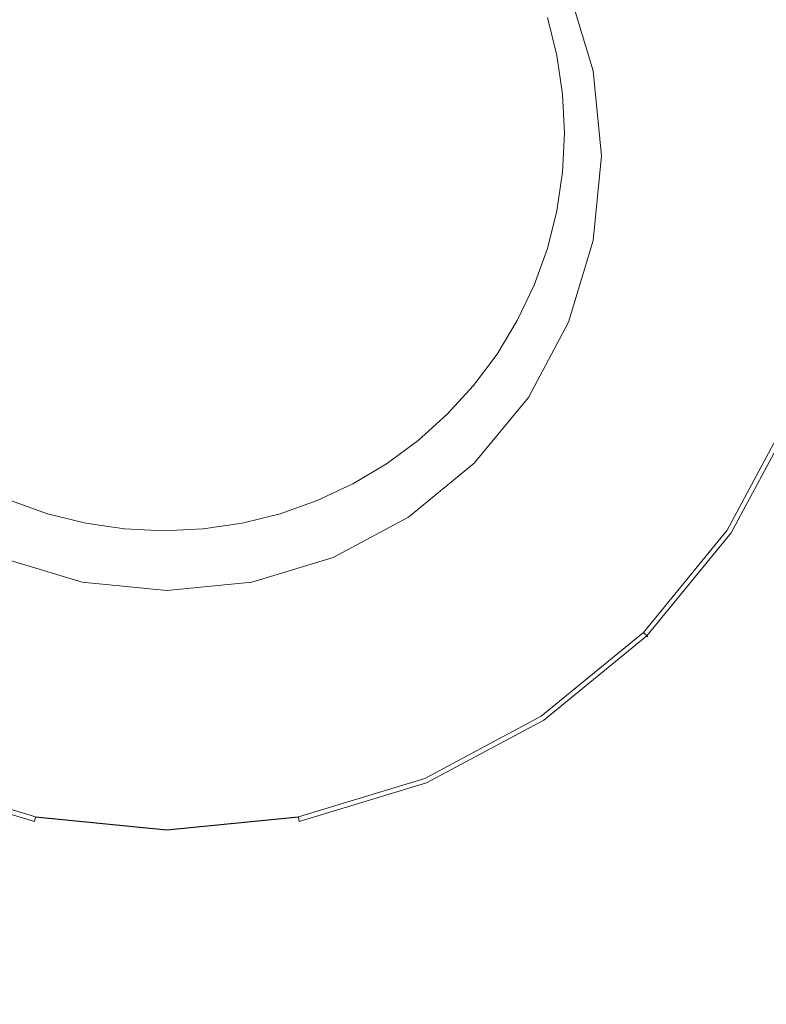
# Model space of a CAD drawing. Extents: x -235 to 235, y -425 to 0.
# Drawn here: x -6 to 24, y -245 to -205 of the extents above; entities that cross this region are included whole.
import ezdxf

# ---------------------------------------------------------------- set-up
doc = ezdxf.new("R2010")
doc.units = 0
doc.header["$MEASUREMENT"] = 0
doc.layers.add('CERAMIKA', color=254, linetype='Continuous')
doc.layers.add('CHROM', color=8, linetype='Continuous')

msp = doc.modelspace()

# ---------------------------------------------------------------- linework, layer by layer
at = {"layer": 'CERAMIKA', "lineweight": 0}
for points, invisible_edges in [([(-226.904, -7.417), (89.922, -295.736), (-159.219, -295.736), (-226.904, -7.417)], 15), ([(-226.904, -7.417), (159.219, -295.736), (89.922, -295.736), (-226.904, -7.417)], 15), ([(-226.904, -7.417), (192.578, -295.736), (159.219, -295.736), (-226.904, -7.417)], 15), ([(-226.904, -7.417), (200.625, -295.736), (192.578, -295.736), (-226.904, -7.417)], 15), ([(-226.904, -7.417), (212.876, -295.736), (200.625, -295.736), (-226.904, -7.417)], 15), ([(-226.904, -7.417), (222.92, -294.445), (212.876, -295.736), (-226.904, -7.417)], 15), ([(-226.904, -7.417), (227.277, -283.374), (222.92, -294.445), (-226.904, -7.417)], 15), ([(-226.904, -7.417), (227.277, -266.998), (227.277, -283.374), (-226.904, -7.417)], 15), ([(-226.904, -7.417), (227.277, -261.039), (227.277, -266.998), (-226.904, -7.417)], 15), ([(-226.904, -7.417), (227.277, -245.081), (227.277, -261.039), (-226.904, -7.417)], 15), ([(-226.904, -7.417), (227.277, -233.82), (227.277, -245.081), (-226.904, -7.417)], 15), ([(-226.904, -7.417), (227.277, -201.294), (227.277, -233.82), (-226.904, -7.417)], 15), ([(26.506, -203.247, 736.875), (23.098, -203.874, 734.844), (23.673, -206.155, 734.844), (27.166, -205.864, 736.875)], 15), ([(19.378, -204.541, 732.5), (19.861, -206.455, 732.5), (23.673, -206.155, 734.844), (23.098, -203.874, 734.844)], 15), ([(15.503, -205.228, 730), (15.889, -206.758, 730), (19.861, -206.455, 732.5), (19.378, -204.541, 732.5)], 14), ([(20.153, -208.406, 732.5), (24.021, -208.481, 734.844), (23.673, -206.155, 734.844), (19.861, -206.455, 732.5)], 15), ([(27.566, -208.533, 736.875), (27.166, -205.864, 736.875), (23.673, -206.155, 734.844), (24.021, -208.481, 734.844)], 15), ([(16.122, -208.319, 730), (20.153, -208.406, 732.5), (19.861, -206.455, 732.5), (15.889, -206.758, 730)], 7), ([(16.201, -209.895, 730), (20.252, -210.376, 732.5), (20.153, -208.406, 732.5), (16.122, -208.319, 730)], 7), ([(20.252, -210.376, 732.5), (24.139, -210.829, 734.844), (24.021, -208.481, 734.844), (20.153, -208.406, 732.5)], 15), ([(27.701, -211.227, 736.875), (27.566, -208.533, 736.875), (24.021, -208.481, 734.844), (24.139, -210.829, 734.844)], 15), ([(16.201, -209.895, 730), (16.122, -211.471, 730), (20.153, -212.345, 732.5), (20.252, -210.376, 732.5)], 14), ([(20.252, -210.376, 732.5), (20.153, -212.345, 732.5), (24.022, -213.177, 734.844), (24.139, -210.829, 734.844)], 15), ([(27.701, -211.227, 736.875), (24.139, -210.829, 734.844), (24.022, -213.177, 734.844), (27.566, -213.922, 736.875)], 15), ([(16.122, -211.471, 730), (15.889, -213.032, 730), (19.861, -214.296, 732.5), (20.153, -212.345, 732.5)], 14), ([(20.153, -212.345, 732.5), (19.861, -214.296, 732.5), (23.673, -215.502, 734.844), (24.022, -213.177, 734.844)], 15), ([(15.503, -214.563, 730), (19.378, -216.21, 732.5), (19.861, -214.296, 732.5), (15.889, -213.032, 730)], 7), ([(27.566, -213.922, 736.875), (24.022, -213.177, 734.844), (23.673, -215.502, 734.844), (27.166, -216.591, 736.875)], 15), ([(19.378, -216.21, 732.5), (23.098, -217.783, 734.844), (23.673, -215.502, 734.844), (19.861, -214.296, 732.5)], 15), ([(14.968, -216.049, 730), (18.71, -218.067, 732.5), (19.378, -216.21, 732.5), (15.503, -214.563, 730)], 7), ([(26.506, -219.208, 736.875), (27.166, -216.591, 736.875), (23.673, -215.502, 734.844), (23.098, -217.783, 734.844)], 15), ([(14.968, -216.049, 730), (14.288, -217.475, 730), (17.859, -219.85, 732.5), (18.71, -218.067, 732.5)], 14), ([(18.71, -218.067, 732.5), (22.302, -219.997, 734.844), (23.098, -217.783, 734.844), (19.378, -216.21, 732.5)], 15), ([(14.288, -217.475, 730), (13.47, -218.828, 730), (16.837, -221.541, 732.5), (17.859, -219.85, 732.5)], 14), ([(18.71, -218.067, 732.5), (17.859, -219.85, 732.5), (21.288, -222.122, 734.844), (22.302, -219.997, 734.844)], 15), ([(25.592, -221.749, 736.875), (26.506, -219.208, 736.875), (23.098, -217.783, 734.844), (22.302, -219.997, 734.844)], 15), ([(12.523, -220.096, 730), (15.654, -223.126, 732.5), (16.837, -221.541, 732.5), (13.47, -218.828, 730)], 7), ([(11.456, -221.265, 730), (14.32, -224.588, 732.5), (15.654, -223.126, 732.5), (12.523, -220.096, 730)], 7), ([(17.859, -219.85, 732.5), (16.837, -221.541, 732.5), (20.069, -224.138, 734.844), (21.288, -222.122, 734.844)], 15), ([(25.592, -221.749, 736.875), (22.302, -219.997, 734.844), (21.288, -222.122, 734.844), (24.428, -224.187, 736.875)], 15), ([(11.456, -221.265, 730), (10.278, -222.324, 730), (12.847, -225.912, 732.5), (14.32, -224.588, 732.5)], 14), ([(15.654, -223.126, 732.5), (18.659, -226.027, 734.844), (20.069, -224.138, 734.844), (16.837, -221.541, 732.5)], 15), ([(24.428, -224.187, 736.875), (21.288, -222.122, 734.844), (20.069, -224.138, 734.844), (23.03, -226.5, 736.875)], 15), ([(10.278, -222.324, 730), (9, -223.264, 730), (11.25, -227.086, 732.5), (12.847, -225.912, 732.5)], 14), ([(7.637, -224.076, 730), (9.546, -228.101, 732.5), (11.25, -227.086, 732.5), (9, -223.264, 730)], 7), ([(14.32, -224.588, 732.5), (17.069, -227.77, 734.844), (18.659, -226.027, 734.844), (15.654, -223.126, 732.5)], 15), ([(6.2, -224.751, 730), (7.75, -228.945, 732.5), (9.546, -228.101, 732.5), (7.637, -224.076, 730)], 7), ([(21.411, -228.668, 736.875), (23.03, -226.5, 736.875), (20.069, -224.138, 734.844), (18.659, -226.027, 734.844)], 15), ([(27.138, -225.941, 738.438), (24.428, -224.187, 736.875), (23.03, -226.5, 736.875), (25.585, -228.512, 738.438)], 15), ([(-6.2, -224.751, 730), (-7.75, -228.945, 732.5), (-5.879, -229.609, 732.5), (-4.703, -225.282, 730)], 7), ([(6.2, -224.751, 730), (4.703, -225.282, 730), (5.879, -229.609, 732.5), (7.75, -228.945, 732.5)], 14), ([(14.32, -224.588, 732.5), (12.847, -225.912, 732.5), (15.313, -229.347, 734.844), (17.069, -227.77, 734.844)], 15), ([(-4.703, -225.282, 730), (-5.879, -229.609, 732.5), (-3.951, -230.087, 732.5), (-3.16, -225.665, 730)], 7), ([(4.703, -225.282, 730), (3.16, -225.665, 730), (3.95, -230.087, 732.5), (5.879, -229.609, 732.5)], 14), ([(-1.588, -225.897, 730), (-3.16, -225.665, 730), (-3.951, -230.087, 732.5), (-1.985, -230.377, 732.5)], 14), ([(1.588, -225.897, 730), (1.985, -230.377, 732.5), (3.95, -230.087, 732.5), (3.16, -225.665, 730)], 7), ([(0, -225.975, 730), (-1.588, -225.897, 730), (-1.985, -230.377, 732.5), (0, -230.475, 732.5)], 14), ([(0, -225.975, 730), (0, -230.475, 732.5), (1.985, -230.377, 732.5), (1.588, -225.897, 730)], 7), ([(12.847, -225.912, 732.5), (11.25, -227.086, 732.5), (13.41, -230.747, 734.844), (15.313, -229.347, 734.844)], 15), ([(19.587, -230.668, 736.875), (21.411, -228.668, 736.875), (18.659, -226.027, 734.844), (17.069, -227.77, 734.844)], 15), ([(23.786, -230.92, 738.438), (25.585, -228.512, 738.438), (23.03, -226.5, 736.875), (21.411, -228.668, 736.875)], 15), ([(9.546, -228.101, 732.5), (11.378, -231.957, 734.844), (13.41, -230.747, 734.844), (11.25, -227.086, 732.5)], 15), ([(19.587, -230.668, 736.875), (17.069, -227.77, 734.844), (15.313, -229.347, 734.844), (17.572, -232.478, 736.875)], 15), ([(7.75, -228.945, 732.5), (9.238, -232.963, 734.844), (11.378, -231.957, 734.844), (9.546, -228.101, 732.5)], 15), ([(21.76, -233.142, 738.438), (23.786, -230.92, 738.438), (21.411, -228.668, 736.875), (19.587, -230.668, 736.875)], 15), ([(23.786, -230.92, 738.438), (25.658, -232.653, 739.375), (27.597, -230.055, 739.375), (25.585, -228.512, 738.438)], 15), ([(7.75, -228.945, 732.5), (5.879, -229.609, 732.5), (7.007, -233.754, 734.844), (9.238, -232.963, 734.844)], 15), ([(-5.879, -229.609, 732.5), (-7.007, -233.754, 734.844), (-4.709, -234.324, 734.844), (-3.951, -230.087, 732.5)], 15), ([(5.879, -229.609, 732.5), (3.95, -230.087, 732.5), (4.709, -234.324, 734.844), (7.007, -233.754, 734.844)], 15), ([(17.572, -232.478, 736.875), (15.313, -229.347, 734.844), (13.41, -230.747, 734.844), (15.388, -234.085, 736.875)], 15), ([(-1.985, -230.377, 732.5), (-3.951, -230.087, 732.5), (-4.709, -234.324, 734.844), (-2.366, -234.67, 734.844)], 15), ([(0, -230.475, 732.5), (-1.985, -230.377, 732.5), (-2.366, -234.67, 734.844), (0, -234.787, 734.844)], 15), ([(0, -230.475, 732.5), (0, -234.787, 734.844), (2.366, -234.67, 734.844), (1.985, -230.377, 732.5)], 15), ([(1.985, -230.377, 732.5), (2.366, -234.67, 734.844), (4.709, -234.324, 734.844), (3.95, -230.087, 732.5)], 15), ([(13.057, -235.473, 736.875), (15.388, -234.085, 736.875), (13.41, -230.747, 734.844), (11.378, -231.957, 734.844)], 15), ([(21.76, -233.142, 738.438), (19.587, -230.668, 736.875), (17.572, -232.478, 736.875), (19.521, -235.153, 738.438)], 15), ([(21.76, -233.142, 738.438), (23.472, -235.049, 739.375), (25.658, -232.653, 739.375), (23.786, -230.92, 738.438)], 15), ([(10.601, -236.628, 736.875), (13.057, -235.473, 736.875), (11.378, -231.957, 734.844), (9.238, -232.963, 734.844)], 15), ([(19.521, -235.153, 738.438), (17.572, -232.478, 736.875), (15.388, -234.085, 736.875), (17.095, -236.938, 738.438)], 15), ([(23.472, -235.049, 739.375), (26.551, -236.308, 739.844), (28.819, -233.472, 739.844), (25.658, -232.653, 739.375)], 15), ([(10.601, -236.628, 736.875), (9.238, -232.963, 734.844), (7.007, -233.754, 734.844), (8.041, -237.535, 736.875)], 15), ([(21.76, -233.142, 738.438), (19.521, -235.153, 738.438), (21.057, -237.219, 739.375), (23.472, -235.049, 739.375)], 15), ([(-8.041, -237.535, 736.875), (-5.404, -238.19, 736.875), (-4.709, -234.324, 734.844), (-7.007, -233.754, 734.844)], 15), ([(8.041, -237.535, 736.875), (7.007, -233.754, 734.844), (4.709, -234.324, 734.844), (5.404, -238.19, 736.875)], 15), ([(-2.715, -238.586, 736.875), (-2.366, -234.67, 734.844), (-4.709, -234.324, 734.844), (-5.404, -238.19, 736.875)], 15), ([(2.715, -238.586, 736.875), (5.404, -238.19, 736.875), (4.709, -234.324, 734.844), (2.366, -234.67, 734.844)], 15), ([(14.505, -238.479, 738.438), (17.095, -236.938, 738.438), (15.388, -234.085, 736.875), (13.057, -235.473, 736.875)], 15), ([(0, -238.72, 736.875), (0, -234.787, 734.844), (-2.366, -234.67, 734.844), (-2.715, -238.586, 736.875)], 15), ([(0, -238.72, 736.875), (2.715, -238.586, 736.875), (2.366, -234.67, 734.844), (0, -234.787, 734.844)], 15), ([(19.521, -235.153, 738.438), (17.095, -236.938, 738.438), (18.44, -239.144, 739.375), (21.057, -237.219, 739.375)], 15), ([(23.472, -235.049, 739.375), (21.057, -237.219, 739.375), (24.045, -238.97, 739.844), (26.551, -236.308, 739.844)], 15), ([(11.776, -239.762, 738.438), (14.505, -238.479, 738.438), (13.057, -235.473, 736.875), (10.601, -236.628, 736.875)], 15), ([(26.551, -236.308, 739.844), (24.045, -238.97, 739.844), (32.824, -236.837, 740), (26.551, -236.308, 739.844)], 15), ([(11.776, -239.762, 738.438), (10.601, -236.628, 736.875), (8.041, -237.535, 736.875), (8.933, -240.77, 738.438)], 15), ([(32.824, -236.837, 740), (24.045, -238.97, 739.844), (30.352, -240.7, 740), (32.824, -236.837, 740)], 15), ([(14.505, -238.479, 738.438), (15.646, -240.807, 739.375), (18.44, -239.144, 739.375), (17.095, -236.938, 738.438)], 15), ([(21.057, -237.219, 739.375), (18.44, -239.144, 739.375), (21.296, -241.391, 739.844), (24.045, -238.97, 739.844)], 15), ([(-8.933, -240.77, 738.438), (-6.003, -241.497, 738.438), (-5.404, -238.19, 736.875), (-8.041, -237.535, 736.875)], 15), ([(8.933, -240.77, 738.438), (8.041, -237.535, 736.875), (5.404, -238.19, 736.875), (6.003, -241.498, 738.438)], 15), ([(-3.016, -241.938, 738.438), (-2.715, -238.586, 736.875), (-5.404, -238.19, 736.875), (-6.003, -241.497, 738.438)], 15), ([(3.016, -241.938, 738.438), (6.003, -241.498, 738.438), (5.404, -238.19, 736.875), (2.715, -238.586, 736.875)], 15), ([(0, -242.087, 738.438), (0, -238.72, 736.875), (-2.715, -238.586, 736.875), (-3.016, -241.938, 738.438)], 15), ([(0, -242.087, 738.438), (3.016, -241.938, 738.438), (2.715, -238.586, 736.875), (0, -238.72, 736.875)], 15), ([(11.776, -239.762, 738.438), (12.703, -242.191, 739.375), (15.646, -240.807, 739.375), (14.505, -238.479, 738.438)], 15), ([(15.646, -240.807, 739.375), (18.294, -243.508, 739.844), (21.296, -241.391, 739.844), (18.44, -239.144, 739.375)], 15), ([(30.352, -240.7, 740), (24.045, -238.97, 739.844), (21.296, -241.391, 739.844), (27.535, -244.367, 740)], 15), ([(11.776, -239.762, 738.438), (8.933, -240.77, 738.438), (9.635, -243.278, 739.375), (12.703, -242.191, 739.375)], 15), ([(8.933, -240.77, 738.438), (6.003, -241.498, 738.438), (6.475, -244.062, 739.375), (9.635, -243.278, 739.375)], 15), ([(12.703, -242.191, 739.375), (15.034, -245.257, 739.844), (18.294, -243.508, 739.844), (15.646, -240.807, 739.375)], 15), ([(-3.016, -241.938, 738.438), (-6.003, -241.497, 738.438), (-6.475, -244.062, 739.375), (-3.253, -244.538, 739.375)], 15), ([(3.016, -241.938, 738.438), (3.253, -244.538, 739.375), (6.475, -244.062, 739.375), (6.003, -241.498, 738.438)], 15), ([(18.294, -243.508, 739.844), (20.425, -250.304, 740), (24.263, -247.636, 740), (21.296, -241.391, 739.844)], 15), ([(27.535, -244.367, 740), (21.296, -241.391, 739.844), (24.263, -247.636, 740), (27.535, -244.367, 740)], 15), ([(0, -242.087, 738.438), (-3.016, -241.938, 738.438), (-3.253, -244.538, 739.375), (0, -244.698, 739.375)], 15), ([(0, -242.087, 738.438), (0, -244.698, 739.375), (3.253, -244.538, 739.375), (3.016, -241.938, 738.438)], 15), ([(12.703, -242.191, 739.375), (9.635, -243.278, 739.375), (11.508, -246.572, 739.844), (15.034, -245.257, 739.844)], 15), ([(9.635, -243.278, 739.375), (6.475, -244.062, 739.375), (7.783, -247.48, 739.844), (11.508, -246.572, 739.844)], 15), ([(20.425, -250.304, 740), (18.294, -243.508, 739.844), (15.034, -245.257, 739.844), (20.425, -250.304, 740)], 15), ([(-3.253, -244.538, 739.375), (-6.475, -244.062, 739.375), (-7.783, -247.48, 739.844), (-3.925, -248.005, 739.844)], 15), ([(3.253, -244.538, 739.375), (3.925, -248.005, 739.844), (7.783, -247.48, 739.844), (6.475, -244.062, 739.375)], 15), ([(24.263, -247.636, 740), (30.529, -256.145, 740), (35.366, -251.947, 740), (27.535, -244.367, 740)], 15), ([(0, -244.698, 739.375), (-3.253, -244.538, 739.375), (-3.925, -248.005, 739.844), (0, -248.171, 739.844)], 15), ([(0, -244.698, 739.375), (0, -248.171, 739.844), (3.925, -248.005, 739.844), (3.253, -244.538, 739.375)], 15)]:
    msp.add_3dface(points, dxfattribs=dict(at, invisible_edges=invisible_edges))
at = {"layer": 'CHROM', "lineweight": 0}
for points, invisible_edges in [([(0.12, -193.235, 734.03), (-17.458, -210.813, 734.03), (-12.31, -198.383, 734.03), (0.12, -193.235, 734.03)], 15), ([(17.698, -210.813, 734.03), (-17.458, -210.813, 734.03), (0.12, -193.235, 734.03), (17.698, -210.813, 734.03)], 15), ([(17.698, -210.813, 734.03), (0.12, -193.235, 734.03), (12.55, -198.383, 734.03), (17.698, -210.813, 734.03)], 15), ([(17.698, -210.813, 734.03), (12.55, -198.383, 734.03), (16.36, -204.086, 734.03), (17.698, -210.813, 734.03)], 15), ([(-1.954, -200.386, 742.394), (-0.937, -205.497, 742.747), (0.12, -205.393, 742.747), (0.12, -200.181, 742.394)], 15), ([(0.12, -200.181, 742.394), (0.12, -205.393, 742.747), (1.177, -205.497, 742.747), (2.194, -200.386, 742.394)], 15), ([(-3.949, -200.991, 742.394), (-1.954, -205.806, 742.747), (-0.937, -205.497, 742.747), (-1.954, -200.386, 742.394)], 15), ([(2.194, -200.386, 742.394), (1.177, -205.497, 742.747), (2.194, -205.806, 742.747), (4.189, -200.991, 742.394)], 15), ([(17.36, -207.384, 736.671), (16.36, -204.086, 736.671), (25.057, -200.484, 736.671), (26.593, -205.547, 736.671)], 14), ([(25.294, -200.386, 737.879), (23.833, -200.991, 739.042), (25.294, -205.806, 739.042), (26.844, -205.497, 737.879)], 7), ([(-5.787, -201.973, 742.394), (-2.891, -206.307, 742.747), (-1.954, -205.806, 742.747), (-3.949, -200.991, 742.394)], 15), ([(4.189, -200.991, 742.394), (2.194, -205.806, 742.747), (3.131, -206.307, 742.747), (6.027, -201.973, 742.394)], 15), ([(23.833, -200.991, 739.042), (21.461, -201.973, 740.113), (22.776, -206.307, 740.113), (25.294, -205.806, 739.042)], 15), ([(-7.398, -203.295, 742.394), (-3.712, -206.981, 742.747), (-2.891, -206.307, 742.747), (-5.787, -201.973, 742.394)], 15), ([(6.027, -201.973, 742.394), (3.131, -206.307, 742.747), (3.952, -206.981, 742.747), (7.638, -203.295, 742.394)], 15), ([(21.461, -201.973, 740.113), (18.269, -203.295, 741.051), (19.387, -206.981, 741.051), (22.776, -206.307, 740.113)], 15), ([(12.953, -202.238, 741.822), (8.96, -204.906, 742.394), (9.942, -206.745, 742.394), (14.38, -204.906, 741.822)], 15), ([(-8.72, -204.906, 742.394), (-4.386, -207.802, 742.747), (-3.712, -206.981, 742.747), (-7.398, -203.295, 742.394)], 15), ([(7.638, -203.295, 742.394), (3.952, -206.981, 742.747), (4.627, -207.802, 742.747), (8.96, -204.906, 742.394)], 15), ([(18.269, -203.295, 741.051), (14.38, -204.906, 741.822), (15.258, -207.802, 741.822), (19.387, -206.981, 741.051)], 15), ([(17.698, -210.813, 734.03), (16.36, -204.086, 734.03), (17.36, -207.384, 734.03), (17.698, -210.813, 734.03)], 9), ([(16.36, -204.086, 736.671), (17.36, -207.384, 736.671), (17.36, -207.384, 734.03), (16.36, -204.086, 734.03)], 15), ([(-9.702, -206.745, 742.394), (-4.887, -208.739, 742.747), (-4.386, -207.802, 742.747), (-8.72, -204.906, 742.394)], 15), ([(8.96, -204.906, 742.394), (4.627, -207.802, 742.747), (5.127, -208.739, 742.747), (9.942, -206.745, 742.394)], 15), ([(14.38, -204.906, 741.822), (9.942, -206.745, 742.394), (10.547, -208.739, 742.394), (15.258, -207.802, 741.822)], 15), ([(0.12, -205.393, 742.747), (-0.937, -205.497, 742.747), (0.12, -210.813, 742.866), (0.12, -205.393, 742.747)], 15), ([(1.177, -205.497, 742.747), (0.12, -205.393, 742.747), (0.12, -210.813, 742.866), (1.177, -205.497, 742.747)], 15), ([(-0.937, -205.497, 742.747), (-1.954, -205.806, 742.747), (0.12, -210.813, 742.866), (-0.937, -205.497, 742.747)], 15), ([(2.194, -205.806, 742.747), (1.177, -205.497, 742.747), (0.12, -210.813, 742.866), (2.194, -205.806, 742.747)], 15), ([(17.698, -210.813, 736.671), (17.36, -207.384, 736.671), (26.593, -205.547, 736.671), (27.112, -210.813, 736.671)], 14), ([(-1.954, -205.806, 742.747), (-2.891, -206.307, 742.747), (0.12, -210.813, 742.866), (-1.954, -205.806, 742.747)], 15), ([(3.131, -206.307, 742.747), (2.194, -205.806, 742.747), (0.12, -210.813, 742.866), (3.131, -206.307, 742.747)], 15), ([(25.294, -205.806, 739.042), (22.776, -206.307, 740.113), (23.22, -210.813, 740.113), (25.787, -210.813, 739.042)], 15), ([(-2.891, -206.307, 742.747), (-3.712, -206.981, 742.747), (0.12, -210.813, 742.866), (-2.891, -206.307, 742.747)], 15), ([(3.952, -206.981, 742.747), (3.131, -206.307, 742.747), (0.12, -210.813, 742.866), (3.952, -206.981, 742.747)], 15), ([(22.776, -206.307, 740.113), (19.387, -206.981, 741.051), (19.765, -210.813, 741.051), (23.22, -210.813, 740.113)], 15), ([(-10.307, -208.739, 742.394), (-5.196, -209.756, 742.747), (-4.887, -208.739, 742.747), (-9.702, -206.745, 742.394)], 15), ([(-3.712, -206.981, 742.747), (-4.386, -207.802, 742.747), (0.12, -210.813, 742.866), (-3.712, -206.981, 742.747)], 15), ([(4.627, -207.802, 742.747), (3.952, -206.981, 742.747), (0.12, -210.813, 742.866), (4.627, -207.802, 742.747)], 15), ([(9.942, -206.745, 742.394), (5.127, -208.739, 742.747), (5.436, -209.756, 742.747), (10.547, -208.739, 742.394)], 15), ([(19.387, -206.981, 741.051), (15.258, -207.802, 741.822), (15.555, -210.813, 741.822), (19.765, -210.813, 741.051)], 15), ([(17.36, -207.384, 736.671), (17.698, -210.813, 736.671), (17.698, -210.813, 734.03), (17.36, -207.384, 734.03)], 15), ([(-4.386, -207.802, 742.747), (-4.887, -208.739, 742.747), (0.12, -210.813, 742.866), (-4.386, -207.802, 742.747)], 15), ([(5.127, -208.739, 742.747), (4.627, -207.802, 742.747), (0.12, -210.813, 742.866), (5.127, -208.739, 742.747)], 15), ([(15.258, -207.802, 741.822), (10.547, -208.739, 742.394), (10.752, -210.813, 742.394), (15.555, -210.813, 741.822)], 15), ([(-10.512, -210.813, 742.394), (-5.3, -210.813, 742.747), (-5.196, -209.756, 742.747), (-10.307, -208.739, 742.394)], 15), ([(-4.887, -208.739, 742.747), (-5.196, -209.756, 742.747), (0.12, -210.813, 742.866), (-4.887, -208.739, 742.747)], 15), ([(5.436, -209.756, 742.747), (5.127, -208.739, 742.747), (0.12, -210.813, 742.866), (5.436, -209.756, 742.747)], 15), ([(10.547, -208.739, 742.394), (5.436, -209.756, 742.747), (5.54, -210.813, 742.747), (10.752, -210.813, 742.394)], 15), ([(-5.196, -209.756, 742.747), (-5.3, -210.813, 742.747), (0.12, -210.813, 742.866), (-5.196, -209.756, 742.747)], 15), ([(5.54, -210.813, 742.747), (5.436, -209.756, 742.747), (0.12, -210.813, 742.866), (5.54, -210.813, 742.747)], 15), ([(-17.458, -210.813, 734.03), (0.12, -228.391, 734.03), (-12.31, -223.243, 734.03), (-17.458, -210.813, 734.03)], 15), ([(-17.458, -210.813, 734.03), (17.698, -210.813, 734.03), (0.12, -228.391, 734.03), (-17.458, -210.813, 734.03)], 15), ([(-5.3, -210.813, 742.747), (-10.512, -210.813, 742.394), (-10.307, -212.887, 742.394), (-5.196, -211.87, 742.747)], 15), ([(-5.3, -210.813, 742.747), (-5.196, -211.87, 742.747), (0.12, -210.813, 742.866), (-5.3, -210.813, 742.747)], 15), ([(-5.196, -211.87, 742.747), (-4.887, -212.887, 742.747), (0.12, -210.813, 742.866), (-5.196, -211.87, 742.747)], 15), ([(-4.887, -212.887, 742.747), (-4.386, -213.824, 742.747), (0.12, -210.813, 742.866), (-4.887, -212.887, 742.747)], 15), ([(-4.386, -213.824, 742.747), (-3.712, -214.645, 742.747), (0.12, -210.813, 742.866), (-4.386, -213.824, 742.747)], 15), ([(-3.712, -214.645, 742.747), (-2.891, -215.32, 742.747), (0.12, -210.813, 742.866), (-3.712, -214.645, 742.747)], 15), ([(-2.891, -215.32, 742.747), (-1.954, -215.82, 742.747), (0.12, -210.813, 742.866), (-2.891, -215.32, 742.747)], 15), ([(-1.954, -215.82, 742.747), (-0.937, -216.129, 742.747), (0.12, -210.813, 742.866), (-1.954, -215.82, 742.747)], 15), ([(-0.937, -216.129, 742.747), (0.12, -216.233, 742.747), (0.12, -210.813, 742.866), (-0.937, -216.129, 742.747)], 15), ([(5.436, -211.87, 742.747), (5.54, -210.813, 742.747), (0.12, -210.813, 742.866), (5.436, -211.87, 742.747)], 15), ([(5.127, -212.887, 742.747), (5.436, -211.87, 742.747), (0.12, -210.813, 742.866), (5.127, -212.887, 742.747)], 15), ([(4.627, -213.824, 742.747), (5.127, -212.887, 742.747), (0.12, -210.813, 742.866), (4.627, -213.824, 742.747)], 15), ([(3.952, -214.645, 742.747), (4.627, -213.824, 742.747), (0.12, -210.813, 742.866), (3.952, -214.645, 742.747)], 15), ([(3.131, -215.32, 742.747), (3.952, -214.645, 742.747), (0.12, -210.813, 742.866), (3.131, -215.32, 742.747)], 15), ([(2.194, -215.82, 742.747), (3.131, -215.32, 742.747), (0.12, -210.813, 742.866), (2.194, -215.82, 742.747)], 15), ([(1.177, -216.129, 742.747), (2.194, -215.82, 742.747), (0.12, -210.813, 742.866), (1.177, -216.129, 742.747)], 15), ([(0.12, -216.233, 742.747), (1.177, -216.129, 742.747), (0.12, -210.813, 742.866), (0.12, -216.233, 742.747)], 15), ([(0.12, -228.391, 734.03), (17.698, -210.813, 734.03), (12.55, -223.243, 734.03), (0.12, -228.391, 734.03)], 15), ([(10.752, -210.813, 742.394), (5.54, -210.813, 742.747), (5.436, -211.87, 742.747), (10.547, -212.887, 742.394)], 15), ([(15.555, -210.813, 741.822), (10.752, -210.813, 742.394), (10.547, -212.887, 742.394), (15.258, -213.824, 741.822)], 15), ([(12.55, -223.243, 734.03), (17.698, -210.813, 734.03), (16.36, -217.54, 734.03), (12.55, -223.243, 734.03)], 15), ([(19.765, -210.813, 741.051), (15.555, -210.813, 741.822), (15.258, -213.824, 741.822), (19.387, -214.645, 741.051)], 15), ([(16.36, -217.54, 734.03), (17.698, -210.813, 734.03), (17.36, -214.242, 734.03), (16.36, -217.54, 734.03)], 9), ([(17.36, -214.242, 736.671), (17.698, -210.813, 736.671), (27.112, -210.813, 736.671), (26.593, -216.079, 736.671)], 14), ([(17.698, -210.813, 736.671), (17.36, -214.242, 736.671), (17.36, -214.242, 734.03), (17.698, -210.813, 734.03)], 15), ([(23.22, -210.813, 740.113), (19.765, -210.813, 741.051), (19.387, -214.645, 741.051), (22.776, -215.32, 740.113)], 15), ([(25.787, -210.813, 739.042), (23.22, -210.813, 740.113), (22.776, -215.32, 740.113), (25.294, -215.82, 739.042)], 15), ([(-9.702, -214.882, 742.394), (-4.887, -212.887, 742.747), (-5.196, -211.87, 742.747), (-10.307, -212.887, 742.394)], 15), ([(10.547, -212.887, 742.394), (5.436, -211.87, 742.747), (5.127, -212.887, 742.747), (9.942, -214.882, 742.394)], 15), ([(-8.72, -216.72, 742.394), (-4.386, -213.824, 742.747), (-4.887, -212.887, 742.747), (-9.702, -214.882, 742.394)], 15), ([(9.942, -214.882, 742.394), (5.127, -212.887, 742.747), (4.627, -213.824, 742.747), (8.96, -216.72, 742.394)], 15), ([(15.258, -213.824, 741.822), (10.547, -212.887, 742.394), (9.942, -214.882, 742.394), (14.38, -216.72, 741.822)], 15), ([(-7.398, -218.331, 742.394), (-3.712, -214.645, 742.747), (-4.386, -213.824, 742.747), (-8.72, -216.72, 742.394)], 15), ([(8.96, -216.72, 742.394), (4.627, -213.824, 742.747), (3.952, -214.645, 742.747), (7.638, -218.331, 742.394)], 15), ([(19.387, -214.645, 741.051), (15.258, -213.824, 741.822), (14.38, -216.72, 741.822), (18.269, -218.331, 741.051)], 15), ([(16.36, -217.54, 736.671), (17.36, -214.242, 736.671), (26.593, -216.079, 736.671), (25.057, -221.142, 736.671)], 14), ([(17.36, -214.242, 736.671), (16.36, -217.54, 736.671), (16.36, -217.54, 734.03), (17.36, -214.242, 734.03)], 15), ([(-5.787, -219.653, 742.394), (-2.891, -215.32, 742.747), (-3.712, -214.645, 742.747), (-7.398, -218.331, 742.394)], 15), ([(7.638, -218.331, 742.394), (3.952, -214.645, 742.747), (3.131, -215.32, 742.747), (6.027, -219.653, 742.394)], 15), ([(14.38, -216.72, 741.822), (9.942, -214.882, 742.394), (8.96, -216.72, 742.394), (12.953, -219.388, 741.822)], 15), ([(22.776, -215.32, 740.113), (19.387, -214.645, 741.051), (18.269, -218.331, 741.051), (21.461, -219.653, 740.113)], 15), ([(-3.949, -220.635, 742.394), (-1.954, -215.82, 742.747), (-2.891, -215.32, 742.747), (-5.787, -219.653, 742.394)], 15), ([(6.027, -219.653, 742.394), (3.131, -215.32, 742.747), (2.194, -215.82, 742.747), (4.189, -220.635, 742.394)], 15), ([(25.294, -215.82, 739.042), (22.776, -215.32, 740.113), (21.461, -219.653, 740.113), (23.833, -220.635, 739.042)], 15), ([(-1.954, -221.24, 742.394), (-0.937, -216.129, 742.747), (-1.954, -215.82, 742.747), (-3.949, -220.635, 742.394)], 15), ([(0.12, -221.445, 742.394), (0.12, -216.233, 742.747), (-0.937, -216.129, 742.747), (-1.954, -221.24, 742.394)], 15), ([(2.194, -221.24, 742.394), (1.177, -216.129, 742.747), (0.12, -216.233, 742.747), (0.12, -221.445, 742.394)], 15), ([(4.189, -220.635, 742.394), (2.194, -215.82, 742.747), (1.177, -216.129, 742.747), (2.194, -221.24, 742.394)], 15), ([(26.844, -216.129, 737.879), (25.294, -215.82, 739.042), (23.833, -220.635, 739.042), (25.294, -221.24, 737.879)], 7), ([(12.953, -219.388, 741.822), (8.96, -216.72, 742.394), (7.638, -218.331, 742.394), (11.034, -221.727, 741.822)], 15), ([(18.269, -218.331, 741.051), (14.38, -216.72, 741.822), (12.953, -219.388, 741.822), (16.454, -221.727, 741.051)], 15), ([(12.55, -223.243, 734.03), (16.36, -217.54, 734.03), (14.736, -220.579, 734.03), (12.55, -223.243, 734.03)], 9), ([(14.736, -220.579, 736.671), (16.36, -217.54, 736.671), (25.057, -221.142, 736.671), (22.563, -225.809, 736.671)], 14), ([(16.36, -217.54, 736.671), (14.736, -220.579, 736.671), (14.736, -220.579, 734.03), (16.36, -217.54, 734.03)], 15), ([(-8.455, -223.646, 741.822), (-5.787, -219.653, 742.394), (-7.398, -218.331, 742.394), (-10.794, -221.727, 741.822)], 15), ([(11.034, -221.727, 741.822), (7.638, -218.331, 742.394), (6.027, -219.653, 742.394), (8.695, -223.646, 741.822)], 15), ([(21.461, -219.653, 740.113), (18.269, -218.331, 741.051), (16.454, -221.727, 741.051), (19.327, -223.646, 740.113)], 15), ([(-5.787, -225.073, 741.822), (-3.949, -220.635, 742.394), (-5.787, -219.653, 742.394), (-8.455, -223.646, 741.822)], 15), ([(8.695, -223.646, 741.822), (6.027, -219.653, 742.394), (4.189, -220.635, 742.394), (6.027, -225.073, 741.822)], 15), ([(16.454, -221.727, 741.051), (12.953, -219.388, 741.822), (11.034, -221.727, 741.822), (14.011, -224.704, 741.051)], 15), ([(23.833, -220.635, 739.042), (21.461, -219.653, 740.113), (19.327, -223.646, 740.113), (21.461, -225.073, 739.042)], 15), ([(-2.891, -225.951, 741.822), (-1.954, -221.24, 742.394), (-3.949, -220.635, 742.394), (-5.787, -225.073, 741.822)], 15), ([(6.027, -225.073, 741.822), (4.189, -220.635, 742.394), (2.194, -221.24, 742.394), (3.131, -225.951, 741.822)], 15), ([(12.55, -223.243, 736.671), (14.736, -220.579, 736.671), (22.563, -225.809, 736.671), (19.206, -229.899, 736.671)], 14), ([(14.736, -220.579, 736.671), (12.55, -223.243, 736.671), (12.55, -223.243, 734.03), (14.736, -220.579, 734.03)], 15), ([(25.294, -221.24, 737.879), (23.833, -220.635, 739.042), (21.461, -225.073, 739.042), (22.776, -225.951, 737.879)], 7), ([(0.12, -226.248, 741.822), (0.12, -221.445, 742.394), (-1.954, -221.24, 742.394), (-2.891, -225.951, 741.822)], 15), ([(3.131, -225.951, 741.822), (2.194, -221.24, 742.394), (0.12, -221.445, 742.394), (0.12, -226.248, 741.822)], 15), ([(22.563, -225.809, 736.671), (25.057, -221.142, 736.671), (25.31, -221.247, 736.732), (22.79, -225.961, 736.732)], 15), ([(25.458, -221.308, 737.477), (25.294, -221.24, 737.879), (22.776, -225.951, 737.879), (22.924, -226.05, 737.477)], 15), ([(22.79, -225.961, 736.732), (25.31, -221.247, 736.732), (25.475, -221.315, 736.907), (22.939, -226.06, 736.907)], 11), ([(22.985, -226.091, 737.168), (25.527, -221.337, 737.168), (25.458, -221.308, 737.477), (22.924, -226.05, 737.477)], 15), ([(22.939, -226.06, 736.907), (25.475, -221.315, 736.907), (25.527, -221.337, 737.168), (22.985, -226.091, 737.168)], 15), ([(14.011, -224.704, 741.051), (11.034, -221.727, 741.822), (8.695, -223.646, 741.822), (11.034, -227.147, 741.051)], 15), ([(19.327, -223.646, 740.113), (16.454, -221.727, 741.051), (14.011, -224.704, 741.051), (16.454, -227.147, 740.113)], 15), ([(-12.31, -223.243, 734.03), (0.12, -228.391, 734.03), (-6.607, -227.053, 734.03), (-12.31, -223.243, 734.03)], 15), ([(0.12, -228.391, 734.03), (12.55, -223.243, 734.03), (6.847, -227.053, 734.03), (0.12, -228.391, 734.03)], 15), ([(6.847, -227.053, 734.03), (12.55, -223.243, 734.03), (9.886, -225.429, 734.03), (6.847, -227.053, 734.03)], 9), ([(9.886, -225.429, 736.671), (12.55, -223.243, 736.671), (19.206, -229.899, 736.671), (15.116, -233.256, 736.671)], 14), ([(12.55, -223.243, 736.671), (9.886, -225.429, 736.671), (9.886, -225.429, 734.03), (12.55, -223.243, 734.03)], 15), ([(-7.398, -228.962, 741.051), (-5.787, -225.073, 741.822), (-8.455, -223.646, 741.822), (-10.794, -227.147, 741.051)], 15), ([(11.034, -227.147, 741.051), (8.695, -223.646, 741.822), (6.027, -225.073, 741.822), (7.638, -228.962, 741.051)], 15), ([(21.461, -225.073, 739.042), (19.327, -223.646, 740.113), (16.454, -227.147, 740.113), (18.269, -228.962, 739.042)], 15), ([(16.454, -227.147, 740.113), (14.011, -224.704, 741.051), (11.034, -227.147, 741.051), (12.953, -230.02, 740.113)], 15), ([(-3.712, -230.08, 741.051), (-2.891, -225.951, 741.822), (-5.787, -225.073, 741.822), (-7.398, -228.962, 741.051)], 15), ([(7.638, -228.962, 741.051), (6.027, -225.073, 741.822), (3.131, -225.951, 741.822), (3.952, -230.08, 741.051)], 15), ([(22.776, -225.951, 737.879), (21.461, -225.073, 739.042), (18.269, -228.962, 739.042), (19.387, -230.08, 737.879)], 7), ([(6.847, -227.053, 736.671), (9.886, -225.429, 736.671), (15.116, -233.256, 736.671), (10.449, -235.75, 736.671)], 14), ([(9.886, -225.429, 736.671), (6.847, -227.053, 736.671), (6.847, -227.053, 734.03), (9.886, -225.429, 734.03)], 15), ([(0.12, -230.458, 741.051), (0.12, -226.248, 741.822), (-2.891, -225.951, 741.822), (-3.712, -230.08, 741.051)], 15), ([(3.952, -230.08, 741.051), (3.131, -225.951, 741.822), (0.12, -226.248, 741.822), (0.12, -230.458, 741.051)], 15), ([(19.206, -229.899, 736.671), (22.563, -225.809, 736.671), (22.79, -225.961, 736.732), (19.399, -230.093, 736.732)], 15), ([(22.924, -226.05, 737.477), (22.776, -225.951, 737.879), (19.387, -230.08, 737.879), (19.513, -230.206, 737.477)], 11), ([(19.399, -230.093, 736.732), (22.79, -225.961, 736.732), (22.939, -226.06, 736.907), (19.526, -230.219, 736.907)], 11), ([(19.565, -230.258, 737.168), (22.985, -226.091, 737.168), (22.924, -226.05, 737.477), (19.513, -230.206, 737.477)], 7), ([(19.526, -230.219, 736.907), (22.939, -226.06, 736.907), (22.985, -226.091, 737.168), (19.565, -230.258, 737.168)], 7), ([(-6.607, -227.053, 736.671), (-3.309, -228.053, 736.671), (-5.146, -237.286, 736.671), (-10.209, -235.75, 736.671)], 14), ([(-6.607, -227.053, 734.03), (0.12, -228.391, 734.03), (-3.309, -228.053, 734.03), (-6.607, -227.053, 734.03)], 9), ([(-3.309, -228.053, 736.671), (-6.607, -227.053, 736.671), (-6.607, -227.053, 734.03), (-3.309, -228.053, 734.03)], 15), ([(0.12, -228.391, 734.03), (6.847, -227.053, 734.03), (3.549, -228.053, 734.03), (0.12, -228.391, 734.03)], 9), ([(3.549, -228.053, 736.671), (6.847, -227.053, 736.671), (10.449, -235.75, 736.671), (5.386, -237.286, 736.671)], 14), ([(6.847, -227.053, 736.671), (3.549, -228.053, 736.671), (3.549, -228.053, 734.03), (6.847, -227.053, 734.03)], 15), ([(12.953, -230.02, 740.113), (11.034, -227.147, 741.051), (7.638, -228.962, 741.051), (8.96, -232.154, 740.113)], 15), ([(18.269, -228.962, 739.042), (16.454, -227.147, 740.113), (12.953, -230.02, 740.113), (14.38, -232.154, 739.042)], 15), ([(-3.309, -228.053, 736.671), (0.12, -228.391, 736.671), (0.12, -237.805, 736.671), (-5.146, -237.286, 736.671)], 14), ([(0.12, -228.391, 736.671), (-3.309, -228.053, 736.671), (-3.309, -228.053, 734.03), (0.12, -228.391, 734.03)], 15), ([(0.12, -228.391, 736.671), (3.549, -228.053, 736.671), (5.386, -237.286, 736.671), (0.12, -237.805, 736.671)], 14), ([(3.549, -228.053, 736.671), (0.12, -228.391, 736.671), (0.12, -228.391, 734.03), (3.549, -228.053, 734.03)], 15), ([(-4.386, -233.469, 740.113), (-3.712, -230.08, 741.051), (-7.398, -228.962, 741.051), (-8.72, -232.154, 740.113)], 15), ([(8.96, -232.154, 740.113), (7.638, -228.962, 741.051), (3.952, -230.08, 741.051), (4.627, -233.469, 740.113)], 15), ([(19.387, -230.08, 737.879), (18.269, -228.962, 739.042), (14.38, -232.154, 739.042), (15.258, -233.469, 737.879)], 7), ([(0.12, -233.913, 740.113), (0.12, -230.458, 741.051), (-3.712, -230.08, 741.051), (-4.386, -233.469, 740.113)], 15), ([(4.627, -233.469, 740.113), (3.952, -230.08, 741.051), (0.12, -230.458, 741.051), (0.12, -233.913, 740.113)], 15), ([(14.38, -232.154, 739.042), (12.953, -230.02, 740.113), (8.96, -232.154, 740.113), (9.942, -234.526, 739.042)], 15), ([(15.116, -233.256, 736.671), (19.206, -229.899, 736.671), (19.399, -230.093, 736.732), (15.268, -233.483, 736.732)], 15), ([(19.513, -230.206, 737.477), (19.387, -230.08, 737.879), (15.258, -233.469, 737.879), (15.357, -233.617, 737.477)], 15), ([(15.268, -233.483, 736.732), (19.399, -230.093, 736.732), (19.526, -230.219, 736.907), (15.367, -233.632, 736.907)], 11), ([(15.398, -233.678, 737.168), (19.565, -230.258, 737.168), (19.513, -230.206, 737.477), (15.357, -233.617, 737.477)], 15), ([(15.367, -233.632, 736.907), (19.526, -230.219, 736.907), (19.565, -230.258, 737.168), (15.398, -233.678, 737.168)], 15), ([(-4.887, -235.987, 739.042), (-4.386, -233.469, 740.113), (-8.72, -232.154, 740.113), (-9.702, -234.526, 739.042)], 15), ([(9.942, -234.526, 739.042), (8.96, -232.154, 740.113), (4.627, -233.469, 740.113), (5.127, -235.987, 739.042)], 15), ([(15.258, -233.469, 737.879), (14.38, -232.154, 739.042), (9.942, -234.526, 739.042), (10.547, -235.987, 737.879)], 7), ([(10.449, -235.75, 736.671), (15.116, -233.256, 736.671), (15.268, -233.483, 736.732), (10.554, -236.003, 736.732)], 15), ([(0.12, -236.48, 739.042), (0.12, -233.913, 740.113), (-4.386, -233.469, 740.113), (-4.887, -235.987, 739.042)], 15), ([(5.127, -235.987, 739.042), (4.627, -233.469, 740.113), (0.12, -233.913, 740.113), (0.12, -236.48, 739.042)], 15), ([(15.357, -233.617, 737.477), (15.258, -233.469, 737.879), (10.547, -235.987, 737.879), (10.615, -236.151, 737.477)], 15), ([(10.554, -236.003, 736.732), (15.268, -233.483, 736.732), (15.367, -233.632, 736.907), (10.622, -236.168, 736.907)], 11), ([(10.644, -236.22, 737.168), (15.398, -233.678, 737.168), (15.357, -233.617, 737.477), (10.615, -236.151, 737.477)], 15), ([(10.622, -236.168, 736.907), (15.367, -233.632, 736.907), (15.398, -233.678, 737.168), (10.644, -236.22, 737.168)], 15), ([(-5.196, -237.537, 737.879), (-4.887, -235.987, 739.042), (-9.702, -234.526, 739.042), (-10.307, -235.987, 737.879)], 7), ([(10.547, -235.987, 737.879), (9.942, -234.526, 739.042), (5.127, -235.987, 739.042), (5.436, -237.537, 737.879)], 7), ([(-10.314, -236.003, 736.732), (-5.199, -237.554, 736.732), (-5.234, -237.729, 736.907), (-10.382, -236.168, 736.907)], 11), ([(-5.23, -237.712, 737.477), (-5.196, -237.537, 737.879), (-10.307, -235.987, 737.879), (-10.375, -236.151, 737.477)], 15), ([(-10.209, -235.75, 736.671), (-5.146, -237.286, 736.671), (-5.199, -237.554, 736.732), (-10.314, -236.003, 736.732)], 15), ([(0.12, -238.061, 737.879), (0.12, -236.48, 739.042), (-4.887, -235.987, 739.042), (-5.196, -237.537, 737.879)], 7), ([(5.436, -237.537, 737.879), (5.127, -235.987, 739.042), (0.12, -236.48, 739.042), (0.12, -238.061, 737.879)], 7), ([(10.554, -236.003, 736.732), (5.439, -237.554, 736.732), (5.386, -237.286, 736.671), (10.449, -235.75, 736.671)], 15), ([(10.615, -236.151, 737.477), (10.547, -235.987, 737.879), (5.436, -237.537, 737.879), (5.47, -237.712, 737.477)], 15), ([(10.622, -236.168, 736.907), (5.474, -237.729, 736.907), (5.439, -237.554, 736.732), (10.554, -236.003, 736.732)], 13), ([(-10.404, -236.22, 737.168), (-5.245, -237.785, 737.168), (-5.23, -237.712, 737.477), (-10.375, -236.151, 737.477)], 15), ([(-10.382, -236.168, 736.907), (-5.234, -237.729, 736.907), (-5.245, -237.785, 737.168), (-10.404, -236.22, 737.168)], 15), ([(10.615, -236.151, 737.477), (5.47, -237.712, 737.477), (5.485, -237.785, 737.168), (10.644, -236.22, 737.168)], 15), ([(10.644, -236.22, 737.168), (5.485, -237.785, 737.168), (5.474, -237.729, 736.907), (10.622, -236.168, 736.907)], 11), ([(-5.199, -237.554, 736.732), (0.12, -238.078, 736.732), (0.12, -238.257, 736.907), (-5.234, -237.729, 736.907)], 7), ([(0.12, -238.239, 737.477), (0.12, -238.061, 737.879), (-5.196, -237.537, 737.879), (-5.23, -237.712, 737.477)], 15), ([(-5.146, -237.286, 736.671), (0.12, -237.805, 736.671), (0.12, -238.078, 736.732), (-5.199, -237.554, 736.732)], 11), ([(0.12, -237.805, 736.671), (5.386, -237.286, 736.671), (5.439, -237.554, 736.732), (0.12, -238.078, 736.732)], 11), ([(5.47, -237.712, 737.477), (5.436, -237.537, 737.879), (0.12, -238.061, 737.879), (0.12, -238.239, 737.477)], 15), ([(0.12, -238.078, 736.732), (5.439, -237.554, 736.732), (5.474, -237.729, 736.907), (0.12, -238.257, 736.907)], 15), ([(-5.245, -237.785, 737.168), (0.12, -238.313, 737.168), (0.12, -238.239, 737.477), (-5.23, -237.712, 737.477)], 15), ([(-5.234, -237.729, 736.907), (0.12, -238.257, 736.907), (0.12, -238.313, 737.168), (-5.245, -237.785, 737.168)], 15), ([(0.12, -238.313, 737.168), (5.485, -237.785, 737.168), (5.47, -237.712, 737.477), (0.12, -238.239, 737.477)], 15), ([(0.12, -238.257, 736.907), (5.474, -237.729, 736.907), (5.485, -237.785, 737.168), (0.12, -238.313, 737.168)], 15)]:
    msp.add_3dface(points, dxfattribs=dict(at, invisible_edges=invisible_edges))

doc.saveas('drawing.dxf')
